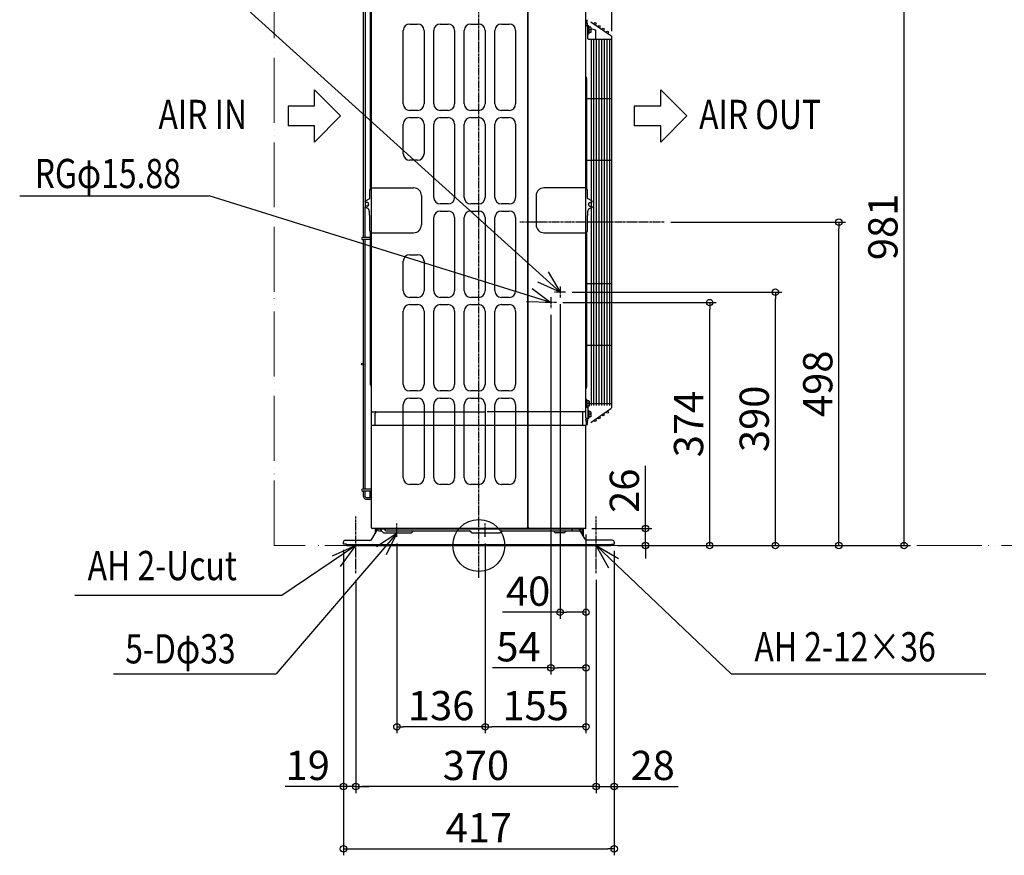
# Model space of a CAD drawing. Extents: x -877 to 1951, y -477 to 1500.
# Drawn here: x -707 to 809, y -477 to 810 of the extents above; entities that cross this region are included whole.
import ezdxf

# ---------------------------------------------------------------- set-up
doc = ezdxf.new("R2010")
doc.units = 0
doc.header["$LTSCALE"] = 10
doc.header["$MEASUREMENT"] = 0
doc.header["$PDMODE"] = 3
doc.header["$PDSIZE"] = -2
doc.linetypes.add('CENTER', pattern=[0.6, 0.375, -0.075, 0.075, -0.075])
doc.linetypes.add('PHANTOM', pattern=[13, 10, -1, 0, -1, 0, -1])
doc.layers.get('0').update_dxf_attribs({"linetype": 'CONTINUOUS'})
doc.layers.get('DEFPOINTS').update_dxf_attribs({"linetype": 'CONTINUOUS'})
for name, color, linetype in [('ARRANGE', 1, 'CONTINUOUS'), ('BASIS', 6, 'CENTER'), ('DETAIL', 5, 'CONTINUOUS'), ('NOTE', 4, 'CONTINUOUS'), ('OUTLINE', 3, 'CONTINUOUS'), ('SIZE', 30, 'CONTINUOUS')]:
    doc.layers.add(name, color=color, linetype=linetype)
doc.layers.add('SERVICE_SPACE', color=2, linetype='PHANTOM', lineweight=18)
doc.styles.get("Standard").update_dxf_attribs({"font": 'SIMPLEX.shx', "width": 0.8, "bigfont": 'BIGFONT.shx'})
doc.dimstyles.get("Standard").update_dxf_attribs({"dimtxt": 45, "dimasz": 10, "dimexe": 10, "dimexo": 10, "dimgap": 10, "dimtad": 1, "dimdsep": 46, "dimtxsty": 'STANDARD', "dimblk": 'ORIGIN', "dimcen": 0.09, "dimclrd": 256, "dimclre": 256, "dimclrt": 256, "dimadec": 0, "dimazin": 0, "dimtfac": 1, "dimtmove": 0, "dimatfit": 3, "dimldrblk": 'OPEN30', "dimfxl": 1, "dimtolj": 1, "dimtzin": 0, "dimlwd": -1, "dimlwe": -1, "dimarcsym": 0})

# ---------------------------------------------------------------- blocks, each defined once
blk = doc.blocks.new('_ORIGIN')
at = {"color": 0, "linetype": 'ByBlock'}
blk.add_line((0, 0), (-1, 0), dxfattribs=at)
blk.add_circle((0, 0), 0.5, dxfattribs=at)
blk = doc.blocks.new('*D2')
at = {"layer": 'DEFPOINTS', "color": 0, "transparency": 16777216}
for p in [(165, 27), (10, 13.2), (10, -279.1)]:
    blk.add_point(p, dxfattribs=at)
at = {"layer": 'SIZE', "transparency": 16777216}
for p, q in [((165, 17), (165, -289.1)), ((10, 3.2), (10, -289.1)), ((155, -279.1), (20, -279.1))]:
    blk.add_line(p, q, dxfattribs=at)
at = {"layer": 'SIZE', "transparency": 16777216, "xscale": 10, "yscale": 10, "zscale": 10, "rotation": 180}
blk.add_blockref('_ORIGIN', (10, -279.1), dxfattribs=at)
at = {"layer": 'SIZE', "transparency": 16777216, "xscale": 10, "yscale": 10, "zscale": 10}
blk.add_blockref('_ORIGIN', (165, -279.1), dxfattribs=at)
at = {"layer": 'SIZE', "transparency": 16777216, "insert": (87.5, -246.6), "char_height": 45, "attachment_point": 5}
blk.add_mtext('\\A1;155', dxfattribs=at)
blk = doc.blocks.new('_Open30')
at = {"color": 0, "linetype": 'ByBlock', "lineweight": -2}
for p, q in [((-1, 0.27), (0, 0)), ((0, 0), (-1, -0.27)), ((0, 0), (-1, 0))]:
    blk.add_line(p, q, dxfattribs=at)
blk = doc.blocks.new('*D3')
at = {"layer": 'DEFPOINTS', "color": 0, "transparency": 16777216}
for p in [(125, 381.4), (165, 27), (125, -102.9)]:
    blk.add_point(p, dxfattribs=at)
at = {"layer": 'SIZE', "transparency": 16777216}
for p, q in [((125, 371.4), (125, -112.9)), ((165, 17), (165, -112.9)), ((125, -102.9), (36.7, -102.9)), ((155, -102.9), (135, -102.9))]:
    blk.add_line(p, q, dxfattribs=at)
at = {"layer": 'SIZE', "transparency": 16777216, "xscale": 10, "yscale": 10, "zscale": 10, "rotation": 180}
blk.add_blockref('_ORIGIN', (125, -102.9), dxfattribs=at)
at = {"layer": 'SIZE', "transparency": 16777216, "xscale": 10, "yscale": 10, "zscale": 10}
blk.add_blockref('_ORIGIN', (165, -102.9), dxfattribs=at)
at = {"layer": 'SIZE', "transparency": 16777216, "insert": (75.9, -70.4), "char_height": 45, "attachment_point": 5}
blk.add_mtext('\\A1;40', dxfattribs=at)
blk = doc.blocks.new('*D4')
at = {"layer": 'DEFPOINTS', "color": 0, "transparency": 16777216}
for p in [(111, 365.4), (165, 27), (111, -188.5)]:
    blk.add_point(p, dxfattribs=at)
at = {"layer": 'SIZE', "transparency": 16777216}
for p, q in [((111, 355.4), (111, -198.5)), ((165, 17), (165, -198.5)), ((111, -188.5), (21, -188.5)), ((155, -188.5), (121, -188.5))]:
    blk.add_line(p, q, dxfattribs=at)
at = {"layer": 'SIZE', "transparency": 16777216, "xscale": 10, "yscale": 10, "zscale": 10, "rotation": 180}
blk.add_blockref('_ORIGIN', (111, -188.5), dxfattribs=at)
at = {"layer": 'SIZE', "transparency": 16777216, "xscale": 10, "yscale": 10, "zscale": 10}
blk.add_blockref('_ORIGIN', (165, -188.5), dxfattribs=at)
at = {"layer": 'SIZE', "transparency": 16777216, "insert": (61, -156), "char_height": 45, "attachment_point": 5}
blk.add_mtext('\\A1;54', dxfattribs=at)
blk = doc.blocks.new('*D5')
at = {"layer": 'DEFPOINTS', "color": 0, "transparency": 16777216}
for p in [(-126, 13.2), (10, 13.2), (-126, -279.1)]:
    blk.add_point(p, dxfattribs=at)
at = {"layer": 'SIZE', "transparency": 16777216}
for p, q in [((-126, 3.2), (-126, -289.1)), ((10, 3.2), (10, -289.1)), ((0, -279.1), (-116, -279.1))]:
    blk.add_line(p, q, dxfattribs=at)
at = {"layer": 'SIZE', "transparency": 16777216, "xscale": 10, "yscale": 10, "zscale": 10, "rotation": 180}
blk.add_blockref('_ORIGIN', (-126, -279.1), dxfattribs=at)
at = {"layer": 'SIZE', "transparency": 16777216, "xscale": 10, "yscale": 10, "zscale": 10}
blk.add_blockref('_ORIGIN', (10, -279.1), dxfattribs=at)
at = {"layer": 'SIZE', "transparency": 16777216, "insert": (-58, -246.6), "char_height": 45, "attachment_point": 5}
blk.add_mtext('\\A1;136', dxfattribs=at)
blk = doc.blocks.new('*D6')
at = {"layer": 'DEFPOINTS', "color": 0, "transparency": 16777216}
for p in [(-189.5, -42.7), (180.5, -42.7), (-189.5, -371.2)]:
    blk.add_point(p, dxfattribs=at)
at = {"layer": 'SIZE', "transparency": 16777216}
for p, q in [((-189.5, -52.7), (-189.5, -381.2)), ((180.5, -52.7), (180.5, -381.2)), ((170.5, -371.2), (-179.5, -371.2))]:
    blk.add_line(p, q, dxfattribs=at)
at = {"layer": 'SIZE', "transparency": 16777216, "xscale": 10, "yscale": 10, "zscale": 10, "rotation": 180}
blk.add_blockref('_ORIGIN', (-189.5, -371.2), dxfattribs=at)
at = {"layer": 'SIZE', "transparency": 16777216, "xscale": 10, "yscale": 10, "zscale": 10}
blk.add_blockref('_ORIGIN', (180.5, -371.2), dxfattribs=at)
at = {"layer": 'SIZE', "transparency": 16777216, "insert": (-4.5, -338.7), "char_height": 45, "attachment_point": 5}
blk.add_mtext('\\A1;370', dxfattribs=at)
blk = doc.blocks.new('*D7')
at = {"layer": 'DEFPOINTS', "color": 0, "transparency": 16777216}
for p in [(-208.5, 2), (-189.5, -42.7), (-208.5, -371.2)]:
    blk.add_point(p, dxfattribs=at)
at = {"layer": 'SIZE', "transparency": 16777216}
for p, q in [((-208.5, -8), (-208.5, -381.2)), ((-189.5, -52.7), (-189.5, -381.2)), ((-218.5, -371.2), (-298.2, -371.2)), ((-189.5, -371.2), (-208.5, -371.2)), ((-179.5, -371.2), (-169.5, -371.2))]:
    blk.add_line(p, q, dxfattribs=at)
at = {"layer": 'SIZE', "transparency": 16777216, "xscale": 10, "yscale": 10, "zscale": 10}
blk.add_blockref('_ORIGIN', (-208.5, -371.2), dxfattribs=at)
at = {"layer": 'SIZE', "transparency": 16777216, "xscale": 10, "yscale": 10, "zscale": 10, "rotation": 180}
blk.add_blockref('_ORIGIN', (-189.5, -371.2), dxfattribs=at)
at = {"layer": 'SIZE', "transparency": 16777216, "insert": (-263.4, -338.7), "char_height": 45, "attachment_point": 5}
blk.add_mtext('\\A1;19', dxfattribs=at)
blk = doc.blocks.new('*D8')
at = {"layer": 'DEFPOINTS', "color": 0, "transparency": 16777216}
for p in [(208.5, 2), (180.5, -42.7), (208.5, -371.2)]:
    blk.add_point(p, dxfattribs=at)
at = {"layer": 'SIZE', "transparency": 16777216}
for p, q in [((208.5, -8), (208.5, -381.2)), ((180.5, -52.7), (180.5, -381.2)), ((170.5, -371.2), (160.5, -371.2)), ((180.5, -371.2), (208.5, -371.2)), ((218.5, -371.2), (306.8, -371.2))]:
    blk.add_line(p, q, dxfattribs=at)
at = {"layer": 'SIZE', "transparency": 16777216, "xscale": 10, "yscale": 10, "zscale": 10}
blk.add_blockref('_ORIGIN', (180.5, -371.2), dxfattribs=at)
at = {"layer": 'SIZE', "transparency": 16777216, "xscale": 10, "yscale": 10, "zscale": 10, "rotation": 180}
blk.add_blockref('_ORIGIN', (208.5, -371.2), dxfattribs=at)
at = {"layer": 'SIZE', "transparency": 16777216, "insert": (267.6, -338.7), "char_height": 45, "attachment_point": 5}
blk.add_mtext('\\A1;28', dxfattribs=at)
blk = doc.blocks.new('*D9')
at = {"layer": 'DEFPOINTS', "color": 0, "transparency": 16777216}
for p in [(164, 26), (256.6, 26), (203.5, 0)]:
    blk.add_point(p, dxfattribs=at)
at = {"layer": 'SIZE', "transparency": 16777216}
for p, q in [((256.6, 36), (256.6, 122.6)), ((174, 26), (266.6, 26)), ((256.6, 0), (256.6, 26)), ((213.5, 0), (266.6, 0)), ((256.6, -10), (256.6, -20))]:
    blk.add_line(p, q, dxfattribs=at)
at = {"layer": 'SIZE', "transparency": 16777216, "xscale": 10, "yscale": 10, "zscale": 10}
for p, rotation in [((256.6, 26), 270), ((256.6, 0), 90)]:
    blk.add_blockref('_ORIGIN', p, dxfattribs=dict(at, rotation=rotation))
at = {"layer": 'SIZE', "transparency": 16777216, "insert": (224.1, 84.3), "char_height": 45, "attachment_point": 5, "rotation": 90}
blk.add_mtext('\\A1;26', dxfattribs=at)
blk = doc.blocks.new('*D10')
at = {"layer": 'DEFPOINTS', "color": 0, "transparency": 16777216}
for p in [(119.6, 374), (355.4, 374), (203.5, 0)]:
    blk.add_point(p, dxfattribs=at)
at = {"layer": 'SIZE', "transparency": 16777216}
for p, q in [((129.6, 374), (365.4, 374)), ((355.4, 10), (355.4, 364)), ((213.5, 0), (365.4, 0))]:
    blk.add_line(p, q, dxfattribs=at)
at = {"layer": 'SIZE', "transparency": 16777216, "xscale": 10, "yscale": 10, "zscale": 10}
for p, rotation in [((355.4, 374), 90), ((355.4, 0), 270)]:
    blk.add_blockref('_ORIGIN', p, dxfattribs=dict(at, rotation=rotation))
at = {"layer": 'SIZE', "transparency": 16777216, "insert": (322.9, 187), "char_height": 45, "attachment_point": 5, "rotation": 90}
blk.add_mtext('\\A1;374', dxfattribs=at)
blk = doc.blocks.new('*D11')
at = {"layer": 'DEFPOINTS', "color": 0, "transparency": 16777216}
for p in [(133.6, 390), (456.5, 390), (203.5, 0)]:
    blk.add_point(p, dxfattribs=at)
at = {"layer": 'SIZE', "transparency": 16777216}
for p, q in [((143.6, 390), (466.5, 390)), ((456.5, 10), (456.5, 380)), ((213.5, 0), (466.5, 0))]:
    blk.add_line(p, q, dxfattribs=at)
at = {"layer": 'SIZE', "transparency": 16777216, "xscale": 10, "yscale": 10, "zscale": 10}
for p, rotation in [((456.5, 390), 90), ((456.5, 0), 270)]:
    blk.add_blockref('_ORIGIN', p, dxfattribs=dict(at, rotation=rotation))
at = {"layer": 'SIZE', "transparency": 16777216, "insert": (424, 195), "char_height": 45, "attachment_point": 5, "rotation": 90}
blk.add_mtext('\\A1;390', dxfattribs=at)
blk = doc.blocks.new('*D12')
at = {"layer": 'DEFPOINTS', "color": 0, "transparency": 16777216}
for p in [(285.4, 498), (554.3, 498), (203.5, 0)]:
    blk.add_point(p, dxfattribs=at)
at = {"layer": 'SIZE', "transparency": 16777216}
for p, q in [((295.4, 498), (564.3, 498)), ((554.3, 10), (554.3, 488)), ((213.5, 0), (564.3, 0))]:
    blk.add_line(p, q, dxfattribs=at)
at = {"layer": 'SIZE', "transparency": 16777216, "xscale": 10, "yscale": 10, "zscale": 10}
for p, rotation in [((554.3, 498), 90), ((554.3, 0), 270)]:
    blk.add_blockref('_ORIGIN', p, dxfattribs=dict(at, rotation=rotation))
at = {"layer": 'SIZE', "transparency": 16777216, "insert": (521.8, 249), "char_height": 45, "attachment_point": 5, "rotation": 90}
blk.add_mtext('\\A1;498', dxfattribs=at)
blk = doc.blocks.new('*D13')
at = {"layer": 'DEFPOINTS', "color": 0, "transparency": 16777216}
for p in [(159.7, 981), (654.6, 981), (203.5, 0)]:
    blk.add_point(p, dxfattribs=at)
at = {"layer": 'SIZE', "transparency": 16777216}
for p, q in [((169.7, 981), (664.6, 981)), ((654.6, 10), (654.6, 971)), ((213.5, 0), (664.6, 0))]:
    blk.add_line(p, q, dxfattribs=at)
at = {"layer": 'SIZE', "transparency": 16777216, "xscale": 10, "yscale": 10, "zscale": 10}
for p, rotation in [((654.6, 981), 90), ((654.6, 0), 270)]:
    blk.add_blockref('_ORIGIN', p, dxfattribs=dict(at, rotation=rotation))
at = {"layer": 'SIZE', "transparency": 16777216, "insert": (622.1, 490.5), "char_height": 45, "attachment_point": 5, "rotation": 90}
blk.add_mtext('\\A1;981', dxfattribs=at)
blk = doc.blocks.new('*D15')
at = {"layer": 'DEFPOINTS', "color": 0, "transparency": 16777216}
for p in [(205, 1096.9), (165, 958.6), (205, 781.9)]:
    blk.add_point(p, dxfattribs=at)
at = {"layer": 'SIZE', "transparency": 16777216}
for p, q in [((165, 968.6), (165, 1106.9)), ((205, 791.9), (205, 1106.9)), ((175, 1096.9), (195, 1096.9)), ((205, 1096.9), (293.3, 1096.9))]:
    blk.add_line(p, q, dxfattribs=at)
at = {"layer": 'SIZE', "transparency": 16777216, "xscale": 10, "yscale": 10, "zscale": 10, "rotation": 180}
blk.add_blockref('_ORIGIN', (165, 1096.9), dxfattribs=at)
at = {"layer": 'SIZE', "transparency": 16777216, "xscale": 10, "yscale": 10, "zscale": 10}
blk.add_blockref('_ORIGIN', (205, 1096.9), dxfattribs=at)
at = {"layer": 'SIZE', "transparency": 16777216, "insert": (254.1, 1129.4), "char_height": 45, "attachment_point": 5}
blk.add_mtext('\\A1;40', dxfattribs=at)
blk = doc.blocks.new('*D16')
at = {"layer": 'DEFPOINTS', "color": 0, "transparency": 16777216}
for p in [(-208.5, 3.5), (208.5, 2), (208.5, -467.1)]:
    blk.add_point(p, dxfattribs=at)
at = {"layer": 'SIZE', "transparency": 16777216}
for p, q in [((-208.5, -6.5), (-208.5, -477.1)), ((208.5, -8), (208.5, -477.1)), ((-198.5, -467.1), (198.5, -467.1))]:
    blk.add_line(p, q, dxfattribs=at)
at = {"layer": 'SIZE', "transparency": 16777216, "xscale": 10, "yscale": 10, "zscale": 10, "rotation": 180}
blk.add_blockref('_ORIGIN', (-208.5, -467.1), dxfattribs=at)
at = {"layer": 'SIZE', "transparency": 16777216, "xscale": 10, "yscale": 10, "zscale": 10}
blk.add_blockref('_ORIGIN', (208.5, -467.1), dxfattribs=at)
at = {"layer": 'SIZE', "transparency": 16777216, "insert": (0, -434.6), "char_height": 45, "attachment_point": 5}
blk.add_mtext('\\A1;417', dxfattribs=at)

msp = doc.modelspace()

# ---------------------------------------------------------------- linework, layer by layer
at = {"layer": 'ARRANGE'}
msp.add_circle((0, 0), 40, dxfattribs=at)
msp.add_point((0, 0), dxfattribs=at)
at = {"layer": 'BASIS'}
for p, q in [((0, -50), (0, 1050)), ((285.412, 498), (62.892, 498)), ((125, 398.604), (125, 381.396)), ((111, 382.607), (111, 365.4)), ((133.607, 390), (116.393, 390)), ((119.607, 374), (102.393, 374)), ((-189.5, -42.675), (-189.5, 44.856)), ((-126, 13.161), (-126, 33.77)), ((10, 13.161), (10, 33.77)), ((180.5, -42.675), (180.5, 44.856))]:
    msp.add_line(p, q, dxfattribs=at)
at = {"layer": 'DETAIL'}
for p, q in [((-165, 550.3), (-165, 958.6)), ((75.7, 27.6), (75.7, 959.6)), ((76, 27.6), (76, 959.6)), ((165, 550.3), (165, 958.6)), ((-166.5, 549.108), (-166.5, 943.374)), ((-177.5, 474.4), (-177.5, 894.7)), ((-175, 894.7), (-175, 529.241)), ((165, 801), (165.455, 809.688)), ((165.64, 804.162), (166.633, 804.162)), ((167.312, 800.261), (166.818, 809.688)), ((172.473, 806.511), (203.337, 785.11)), ((-116.3, 680), (-116.3, 793)), ((-106.3, 803), (-94.3, 803)), ((-84.3, 793), (-84.3, 680)), ((-69.3, 680), (-69.3, 793)), ((-59.3, 803), (-47.3, 803)), ((-37.3, 793), (-37.3, 680)), ((-22.3, 680), (-22.3, 793)), ((-12.3, 803), (-0.3, 803)), ((9.7, 793), (9.7, 680)), ((24.7, 737.9), (24.7, 793)), ((34.7, 803), (46.7, 803)), ((56.7, 793), (56.7, 680)), ((76, 788.5), (75.7, 788.5)), ((165, 801.907), (164.993, 801.393)), ((164.993, 801.393), (165, 801)), ((167.898, 799.706), (167.898, 800)), ((169.1, 800), (167.898, 800)), ((167.901, 799.536), (167.898, 799.706)), ((167.898, 799.706), (168, 798.854)), ((167.898, 799.706), (168, 799.706)), ((167.898, 798.854), (168, 798.854)), ((167.898, 797.527), (168, 797.527)), ((167.898, 795.854), (168, 794)), ((167.898, 795.854), (168, 795.854)), ((167.898, 794), (168, 794)), ((167.898, 792.146), (168, 792.146)), ((167.906, 799.523), (167.901, 799.536)), ((167.944, 791.345), (168, 790.473)), ((167.966, 792.836), (167.963, 792.708)), ((168, 781), (168, 790.473)), ((169.2, 799.9), (169.2, 788.1)), ((172.054, 794), (169.2, 794)), ((172.411, 798), (169.3, 798)), ((172.411, 790), (169.3, 790)), ((172.7, 797.5), (172.411, 798)), ((172.7, 790.5), (172.411, 790)), ((172.7, 797.5), (172.7, 790.5)), ((180, 793.66), (172.7, 795.346)), ((180, 780.25), (180, 793.66)), ((169.1, 788), (168, 788)), ((168.621, 779.5), (205.073, 779.506)), ((172.757, 780.25), (172.757, 215.75)), ((176.787, 780.25), (176.787, 215.75)), ((180.818, 780.25), (180.818, 215.75)), ((184.848, 780.25), (184.848, 215.75)), ((188.879, 780.25), (188.879, 215.75)), ((192.909, 780.25), (192.909, 215.75)), ((196.94, 780.25), (196.94, 215.75)), ((200.97, 780.25), (200.97, 215.75)), ((205, 214.086), (205, 781.915)), ((24.7, 705.7), (24.7, 737.9)), ((165.83, 719.423), (165.67, 719.701)), ((166.5, 548.708), (166.5, 716.923)), ((24.7, 680), (24.7, 705.7)), ((205.073, 688), (166.5, 688)), ((-94.3, 670), (-106.3, 670)), ((-47.3, 670), (-59.3, 670)), ((-0.3, 670), (-12.3, 670)), ((46.7, 670), (34.7, 670)), ((-106.3, 659), (-94.3, 659)), ((-59.3, 659), (-47.3, 659)), ((-12.3, 659), (-0.3, 659)), ((34.7, 659), (46.7, 659)), ((-116.3, 603.3), (-116.3, 649)), ((-84.3, 649), (-84.3, 603.3)), ((-69.3, 536), (-69.3, 649)), ((-37.3, 649), (-37.3, 536)), ((-22.3, 536), (-22.3, 649)), ((9.7, 649), (9.7, 536)), ((24.7, 536), (24.7, 649)), ((56.7, 649), (56.7, 536)), ((-94.3, 593.3), (-106.3, 593.3)), ((205.073, 593), (167.242, 593)), ((-168, 534.3), (-168, 546.957)), ((-167.766, 547.599), (-165.5, 550.3)), ((-165.8, 550.7), (-100.3, 550.7)), ((165.8, 550.7), (100.3, 550.7)), ((167.266, 547.599), (165, 550.3)), ((167.5, 534.3), (167.5, 546.957)), ((-174.5, 530.547), (-168, 534.3)), ((-88.3, 538.7), (-88.3, 493.7)), ((88.3, 538.7), (88.3, 493.7)), ((174, 530.547), (167.5, 534.3)), ((-175, 529.248), (-175, 529.681)), ((-175, 529.241), (-174.726, 522.039)), ((-175, 521.352), (-175, 520.919)), ((-175, 474.4), (-175, 521.041)), ((-172.285, 519.781), (-174.5, 520.053)), ((-171.128, 528.09), (-174.055, 528.25)), ((-171.128, 522.511), (-174.055, 522.35)), ((-169.599, 525.638), (-169.599, 524.962)), ((-47.3, 526), (-59.3, 526)), ((-0.3, 526), (-12.3, 526)), ((46.7, 526), (34.7, 526)), ((169.099, 525.638), (169.099, 524.962)), ((170.628, 528.09), (173.555, 528.25)), ((170.628, 522.511), (173.555, 522.35)), ((171.785, 519.781), (174, 520.053)), ((174.5, 529.248), (174.5, 529.681)), ((174.5, 521.352), (174.5, 520.919)), ((-168.534, 511.522), (-168.534, 514.003)), ((-168.163, 509.445), (-168.345, 510.127)), ((-168, 484.643), (-168, 508.179)), ((-69.3, 392), (-69.3, 505)), ((-59.3, 515), (-47.3, 515)), ((-37.3, 505), (-37.3, 392)), ((-22.3, 392), (-22.3, 505)), ((-12.3, 515), (-0.3, 515)), ((9.7, 505), (9.7, 392)), ((24.7, 392), (24.7, 505)), ((34.7, 515), (46.7, 515)), ((56.7, 505), (56.7, 392)), ((167.5, 484.643), (167.5, 508.179)), ((167.663, 509.445), (167.845, 510.127)), ((168.034, 511.522), (168.034, 514.003)), ((205.073, 498), (168, 498)), ((-166.5, 474.4), (-179, 474.4)), ((-166.5, 471.4), (-179, 471.4)), ((-177.5, 86.8), (-177.5, 471.4)), ((-175, 86.8), (-175, 471.4)), ((-167.766, 484.001), (-165.5, 481.3)), ((-166.5, 247.163), (-166.5, 482.492)), ((-165.8, 481.7), (-100.3, 481.7)), ((-165, 27.4), (-165, 481.3)), ((100.3, 481.7), (165.8, 481.7)), ((167.266, 484.001), (165, 481.3)), ((165, 207), (165, 481.3)), ((166.5, 246.54), (166.5, 482.092)), ((-106.3, 447.7), (-94.3, 447.7)), ((-116.3, 392), (-116.3, 437.7)), ((-84.3, 437.7), (-84.3, 392)), ((205.073, 403), (167.242, 403)), ((-94.3, 382), (-106.3, 382)), ((-47.3, 382), (-59.3, 382)), ((-0.3, 382), (-12.3, 382)), ((46.7, 382), (34.7, 382)), ((-106.3, 371), (-94.3, 371)), ((-59.3, 371), (-47.3, 371)), ((-12.3, 371), (-0.3, 371)), ((34.7, 371), (46.7, 371)), ((-116.3, 248), (-116.3, 361)), ((-84.3, 361), (-84.3, 248)), ((-69.3, 248), (-69.3, 361)), ((-37.3, 361), (-37.3, 248)), ((-22.3, 248), (-22.3, 361)), ((9.7, 361), (9.7, 248)), ((24.7, 248), (24.7, 361)), ((56.7, 361), (56.7, 248)), ((205.073, 308), (167.242, 308)), ((165.83, 244.04), (165.67, 243.762)), ((-94.3, 238), (-106.3, 238)), ((-47.3, 238), (-59.3, 238)), ((-0.3, 238), (-12.3, 238)), ((46.7, 238), (34.7, 238)), ((-116.3, 104), (-116.3, 217)), ((-106.3, 227), (-94.3, 227)), ((-84.3, 217), (-84.3, 104)), ((-69.3, 104), (-69.3, 217)), ((-59.3, 227), (-47.3, 227)), ((-37.3, 217), (-37.3, 104)), ((-22.3, 104), (-22.3, 217)), ((-12.3, 227), (-0.3, 227)), ((9.7, 217), (9.7, 104)), ((24.7, 104), (24.7, 217)), ((34.7, 227), (46.7, 227)), ((56.7, 217), (56.7, 104)), ((166.2, 224.6), (164.998, 224.6)), ((166.2, 212.6), (164.998, 212.6)), ((166.3, 224.5), (166.3, 212.7)), ((169.154, 218.6), (166.3, 218.6)), ((169.511, 222.6), (166.4, 222.6)), ((169.511, 214.6), (166.4, 214.6)), ((168, 214.6), (167.898, 196)), ((169.8, 222.1), (169.511, 222.6)), ((169.8, 215.1), (169.511, 214.6)), ((169.8, 222.1), (169.8, 215.1)), ((205.073, 218), (169.8, 218)), ((165, 197), (165, 206.6)), ((169.1, 208), (168, 208)), ((169.2, 207.9), (169.2, 196.1)), ((172.054, 202), (169.2, 202)), ((172.411, 206), (169.3, 206)), ((172.411, 198), (169.3, 198)), ((172.7, 205.5), (172.411, 206)), ((172.7, 198.5), (172.411, 198)), ((172.473, 189.49), (203.337, 210.891)), ((172.7, 205.5), (172.7, 198.5)), ((164.993, 194.607), (165, 195)), ((165, 194.093), (164.993, 194.607)), ((165, 195), (165.455, 186.312)), ((165, 27), (165, 184)), ((165.64, 191.838), (166.633, 191.838)), ((166.319, 185.838), (165.955, 185.838)), ((167.312, 195.739), (166.818, 186.312)), ((169.1, 196), (167.898, 196)), ((75.7, 155.9), (76, 155.9)), ((75.7, 131.9), (76, 131.9)), ((-94.3, 94), (-106.3, 94)), ((-47.3, 94), (-59.3, 94)), ((-0.3, 94), (-12.3, 94)), ((46.7, 94), (34.7, 94)), ((-165, 86.8), (-179, 86.8)), ((-165, 83.8), (-179, 83.8)), ((-177.5, 75.3), (-177.5, 83.8)), ((-175, 75.3), (-175, 83.8)), ((-168, 83.8), (-168, 75.3)), ((-165.3, 76.2), (-165.3, 83.8)), ((-173.75, 74.05), (-165, 74.05)), ((-173.75, 71.55), (-165, 71.55)), ((-165.3, 74.4), (-165.3, 74.05)), ((75.7, 59.4), (76, 59.4)), ((75.7, 54.4), (76, 54.4)), ((-164.534, 9.9), (-156.451, 23.9)), ((-164.534, 9.5), (-156.451, 23.5)), ((-164, 26.4), (74.5, 26.4)), ((-159.8, 26.4), (-159.8, 18.099)), ((-158.2, 26.4), (-158.2, 20.871)), ((-156.961, 25.4), (-157.538, 26.4)), ((-156.961, 25.4), (-55.499, 25.4)), ((-154.229, 22.4), (-155.961, 25.4)), ((-154.229, 22.4), (-149.497, 22.4)), ((-146.497, 19.4), (-152.497, 25.4)), ((-146.497, 19.4), (-103.503, 19.4)), ((-143.229, 22.4), (-144.961, 25.4)), ((-143.229, 22.4), (-12.606, 22.4)), ((-103.503, 19.4), (-100.503, 22.4)), ((-62.31, 25.4), (-61.733, 26.4)), ((-13.866, 22.37), (-14.182, 22.4)), ((-10.697, 19.4), (-13.584, 22.287)), ((-10.697, 19.4), (32.297, 19.4)), ((32.297, 19.4), (35.179, 22.282)), ((34.206, 22.4), (155.229, 22.4)), ((74.5, 27.6), (75.7, 27.6)), ((74.5, 27.6), (74.5, 26.4)), ((75.7, 28.4), (76, 28.4)), ((76, 27.6), (77.2, 27.6)), ((77.2, 26.4), (77.2, 27.6)), ((77.2, 26.4), (164.3, 26.4)), ((113.345, 25.4), (156.961, 25.4)), ((116.149, 21.1), (115.398, 22.4)), ((130.426, 19.6), (118.747, 19.6)), ((124.039, 25.4), (123.462, 26.4)), ((133.775, 22.4), (133.025, 21.1)), ((143.229, 22.4), (144.441, 24.5)), ((155.229, 22.4), (157.538, 26.4)), ((163.734, 9.5), (155.651, 23.5)), ((159.2, 17.753), (159.2, 26.4)), ((160.8, 26.4), (160.8, 14.982)), ((-208.5, 2), (-208.5, 5)), ((-203.5, 2), (-208.5, 2)), ((-205.5, 8), (-167.132, 8)), ((-203.5, 0), (-203.5, 2)), ((-203.5, 1.6), (203.5, 1.6)), ((-203.5, 0), (203.5, 0)), ((205.5, 8), (166.332, 8)), ((203.5, 2), (208.5, 2)), ((203.5, 0), (203.5, 2)), ((208.5, 5), (208.5, 2))]:
    msp.add_line(p, q, dxfattribs=at)
for centre in [(179.067, 803.725), (185.293, 799.366), (191.519, 795.006), (198.044, 790.647), (-179, 279.1), (185.293, 196.635), (191.519, 200.994), (198.044, 205.354), (179.067, 192.276)]:
    msp.add_circle(centre, 1.5, dxfattribs=at)
for centre, radius, start, end in [((165.64, 803.662), 0.5, 90, 177), ((166.633, 803.662), 0.5, 3, 90), ((-106.3, 793), 10, 90, 180), ((-94.3, 793), 10, 0, 90), ((-59.3, 793), 10, 90, 180), ((-47.3, 793), 10, 0, 90), ((-12.3, 793), 10, 90, 180), ((-0.3, 793), 10, 0, 90), ((34.7, 793), 10, 90, 180), ((46.7, 793), 10, 0, 90), ((166.5, 799), 1.5, 20.955084, 180), ((-80.088, 781.527), 248.501, 3.305158, 3.691525), ((315.302, 800.264), 147.627, 183.152368, 183.463877), ((169.1, 799.9), 0.1, 0, 90), ((169.3, 798.1), 0.1, 180, 270), ((169.3, 789.9), 0.1, 90, 180), ((169.1, 788.1), 0.1, 270, 0), ((201.1, 781.915), 3.9, 0, 55), ((170, 722.201), 5, 180, 210), ((161.5, 716.923), 5, 0, 30), ((-106.3, 680), 10, 180, 270), ((-94.3, 680), 10, 270, 0), ((-59.3, 680), 10, 180, 270), ((-47.3, 680), 10, 270, 0), ((-12.3, 680), 10, 180, 270), ((-0.3, 680), 10, 270, 0), ((34.7, 680), 10, 180, 270), ((46.7, 680), 10, 270, 0), ((-106.3, 649), 10, 90, 180), ((-94.3, 649), 10, 0, 90), ((-59.3, 649), 10, 90, 180), ((-47.3, 649), 10, 0, 90), ((-12.3, 649), 10, 90, 180), ((-0.3, 649), 10, 0, 90), ((34.7, 649), 10, 90, 180), ((46.7, 649), 10, 0, 90), ((-106.3, 603.3), 10, 180, 270), ((-94.3, 603.3), 10, 270, 0), ((-167, 546.957), 1, 140, 180), ((-100.3, 538.7), 12, 0, 90), ((100.3, 538.7), 12, 90, 180), ((166.5, 546.957), 1, 0, 40), ((-174, 529.681), 1, 119.999933, 180.000131), ((-59.3, 536), 10, 180, 270), ((-47.3, 536), 10, 270, 0), ((-12.3, 536), 10, 180, 270), ((-0.3, 536), 10, 270, 0), ((34.7, 536), 10, 180, 270), ((46.7, 536), 10, 270, 0), ((173.5, 529.681), 1, 359.999869, 60.000067), ((-174, 529.248), 1, 180.000131, 266.862016), ((-174, 521.352), 1, 93.137984, 179.999869), ((-174, 520.919), 1, 179.999869, 240.000067), ((173.5, 529.248), 1, 273.137984, 359.999869), ((173.5, 521.352), 1, 0.000131, 86.862016), ((173.5, 520.919), 1, 299.999933, 0.000131), ((-173, 508.179), 5, 0, 14.672219), ((-59.3, 505), 10, 90, 180), ((-47.3, 505), 10, 0, 90), ((-12.3, 505), 10, 90, 180), ((-0.3, 505), 10, 0, 90), ((34.7, 505), 10, 90, 180), ((46.7, 505), 10, 0, 90), ((172.5, 508.179), 5, 165.327781, 180), ((-100.3, 493.7), 12, 270, 0), ((100.3, 493.7), 12, 180, 270), ((-179, 472.9), 1.5, 90, 270), ((-167, 484.643), 1, 180, 220), ((166.5, 484.643), 1, 320, 0), ((-106.3, 437.7), 10, 90, 180), ((-94.3, 437.7), 10, 0, 90), ((-106.3, 392), 10, 180, 270), ((-94.3, 392), 10, 270, 0), ((-59.3, 392), 10, 180, 270), ((-47.3, 392), 10, 270, 0), ((-12.3, 392), 10, 180, 270), ((-0.3, 392), 10, 270, 0), ((34.7, 392), 10, 180, 270), ((46.7, 392), 10, 270, 0), ((-106.3, 361), 10, 90, 180), ((-94.3, 361), 10, 0, 90), ((-59.3, 361), 10, 90, 180), ((-47.3, 361), 10, 0, 90), ((-12.3, 361), 10, 90, 180), ((-0.3, 361), 10, 0, 90), ((34.7, 361), 10, 90, 180), ((46.7, 361), 10, 0, 90), ((-163.5, 247.163), 3, 180, 221.409622), ((-168, 243.195), 3, 0, 41.409622), ((-106.3, 248), 10, 180, 270), ((-94.3, 248), 10, 270, 0), ((-59.3, 248), 10, 180, 270), ((-47.3, 248), 10, 270, 0), ((-12.3, 248), 10, 180, 270), ((-0.3, 248), 10, 270, 0), ((34.7, 248), 10, 180, 270), ((46.7, 248), 10, 270, 0), ((170, 241.262), 5, 150, 180), ((161.5, 246.54), 5, 330, 0), ((-106.3, 217), 10, 90, 180), ((-94.3, 217), 10, 0, 90), ((-59.3, 217), 10, 90, 180), ((-47.3, 217), 10, 0, 90), ((-12.3, 217), 10, 90, 180), ((-0.3, 217), 10, 0, 90), ((34.7, 217), 10, 90, 180), ((46.7, 217), 10, 0, 90), ((166.2, 224.5), 0.1, 0, 90), ((166.2, 212.7), 0.1, 270, 0), ((166.4, 222.7), 0.1, 180, 270), ((166.4, 214.5), 0.1, 90, 180), ((201.1, 214.086), 3.9, 305, 0), ((164, 207), 1, 270, 0), ((169.1, 207.9), 0.1, 0, 90), ((169.3, 206.1), 0.1, 180, 270), ((169.3, 197.9), 0.1, 90, 180), ((164, 184), 1, 0, 90), ((166.5, 197), 1.5, 180, 339.59494), ((165.64, 192.338), 0.5, 183, 270), ((165.955, 186.338), 0.5, 183, 270), ((166.319, 186.338), 0.5, 270, 357), ((166.633, 192.338), 0.5, 270, 357), ((169.1, 196.1), 0.1, 270, 0), ((-106.3, 104), 10, 180, 270), ((-94.3, 104), 10, 270, 0), ((-59.3, 104), 10, 180, 270), ((-47.3, 104), 10, 270, 0), ((-12.3, 104), 10, 180, 270), ((-0.3, 104), 10, 270, 0), ((34.7, 104), 10, 180, 270), ((46.7, 104), 10, 270, 0), ((-179, 85.3), 1.5, 90, 270), ((-166.5, 75.3), 1.5, 303.55731, 236.44269), ((-173.75, 75.3), 3.75, 180, 270), ((-173.75, 75.3), 1.25, 180, 270), ((-164, 27.4), 1, 180, 270), ((-153.853, 22.4), 3, 126.226676, 150), ((118.747, 22.6), 3, 210, 270), ((130.426, 22.6), 3, 270, 330), ((146, 23.6), 1.8, 90, 150), ((164.3, 27.4), 1, 270, 0), ((-205.5, 5), 3, 90, 180), ((-167.132, 11), 3, 270, 330), ((166.332, 11), 3, 210, 270), ((205.5, 5), 3, 0, 90)]:
    msp.add_arc(centre, radius, start, end, dxfattribs=at)
for points, knots in [([(167.898, 800), (167.91, 799.99), (167.949, 799.956), (167.969, 799.846), (167.988, 799.76), (168, 799.706)], [0, 0, 0, 0, 0.14799619, 0.47575249, 1, 1, 1, 1]), ([(167.898, 798.854), (167.915, 798.65), (167.953, 798.208), (167.983, 797.765), (168, 797.527)], [0, 0, 0, 0, 0.46084557, 1, 1, 1, 1]), ([(167.898, 794), (167.908, 793.805), (167.928, 793.417), (167.954, 793.029), (167.966, 792.836)], [0, 0, 0, 0, 0.5027249, 1, 1, 1, 1]), ([(167.963, 792.708), (167.97, 792.614), (167.984, 792.427), (167.995, 792.239), (168, 792.146)], [0, 0, 0, 0, 0.50299797, 1, 1, 1, 1]), ([(172.054, 798), (172.156, 797.657), (172.351, 797.005), (172.44, 796), (172.351, 794.996), (172.156, 794.343), (172.054, 794)], [0, 0, 0, 0, 0.26271117, 0.49992362, 0.73720816, 1, 1, 1, 1]), ([(172.054, 794), (172.156, 793.657), (172.351, 793.004), (172.44, 792), (172.351, 790.995), (172.156, 790.343), (172.054, 790)], [0, 0, 0, 0, 0.26279184, 0.50007638, 0.73728883, 1, 1, 1, 1]), ([(168.621, 779.5), (168.616, 779.501), (168.604, 779.504), (168.577, 779.516), (168.537, 779.541), (168.481, 779.586), (168.414, 779.655), (168.339, 779.75), (168.263, 779.873), (168.199, 780.001), (168.144, 780.137), (168.096, 780.284), (168.046, 780.483), (168.008, 780.726), (168.003, 780.908), (168, 781)], [0, 0, 0, 0, 0.01033468, 0.02066937, 0.0520874, 0.0941038, 0.14712347, 0.22219959, 0.30769557, 0.40354705, 0.4747757, 0.56656062, 0.67771879, 0.83700385, 1, 1, 1, 1]), ([(-168.534, 514.003), (-168.534, 514.025), (-168.534, 514.068), (-168.538, 514.315), (-168.564, 514.717), (-168.644, 515.239), (-168.738, 515.659), (-168.821, 515.956), (-168.913, 516.232), (-169.031, 516.558), (-169.226, 516.996), (-169.494, 517.49), (-169.801, 517.947), (-170.145, 518.371), (-170.524, 518.764), (-170.921, 519.092), (-171.331, 519.366), (-171.753, 519.598), (-172.097, 519.716), (-172.285, 519.781)], [0, 0, 0, 0, 0.00893157, 0.01785986, 0.10068896, 0.17342599, 0.23308548, 0.27628797, 0.29937802, 0.35195679, 0.41780933, 0.49481324, 0.58131801, 0.64229724, 0.71761708, 0.80407448, 0.85189724, 0.91893444, 1, 1, 1, 1]), ([(-169.599, 525.638), (-169.6, 525.706), (-169.603, 525.883), (-169.634, 526.159), (-169.69, 526.437), (-169.788, 526.775), (-169.933, 527.114), (-170.143, 527.439), (-170.365, 527.694), (-170.62, 527.901), (-170.893, 528.038), (-171.062, 528.075), (-171.128, 528.09)], [0, 0, 0, 0, 0.0649777, 0.17062403, 0.26703001, 0.33780791, 0.50893425, 0.61987978, 0.7095992, 0.83364954, 0.93479348, 1, 1, 1, 1]), ([(-171.128, 522.51), (-171.062, 522.524), (-170.893, 522.561), (-170.62, 522.698), (-170.364, 522.905), (-170.123, 523.184), (-169.918, 523.515), (-169.779, 523.855), (-169.69, 524.163), (-169.634, 524.438), (-169.603, 524.714), (-169.6, 524.891), (-169.599, 524.962)], [0, 0, 0, 0, 0.06522145, 0.16634186, 0.29026183, 0.38010313, 0.52089962, 0.66211215, 0.73294621, 0.82924852, 0.93229419, 1, 1, 1, 1]), ([(168.034, 514.003), (168.034, 514.025), (168.034, 514.068), (168.038, 514.315), (168.064, 514.717), (168.144, 515.239), (168.238, 515.659), (168.321, 515.956), (168.413, 516.232), (168.531, 516.558), (168.726, 516.996), (168.994, 517.49), (169.301, 517.947), (169.645, 518.371), (170.024, 518.764), (170.421, 519.092), (170.831, 519.366), (171.253, 519.598), (171.597, 519.716), (171.785, 519.781)], [0, 0, 0, 0, 0.00893157, 0.01785986, 0.10068896, 0.17342599, 0.23308548, 0.27628797, 0.29937802, 0.35195679, 0.41780933, 0.49481324, 0.58131801, 0.64229724, 0.71761708, 0.80407448, 0.85189724, 0.91893444, 1, 1, 1, 1]), ([(169.099, 525.638), (169.1, 525.706), (169.103, 525.883), (169.134, 526.159), (169.19, 526.437), (169.288, 526.775), (169.433, 527.114), (169.643, 527.439), (169.865, 527.694), (170.12, 527.901), (170.393, 528.038), (170.562, 528.075), (170.628, 528.09)], [0, 0, 0, 0, 0.0649777, 0.17062403, 0.26703001, 0.33780791, 0.50893425, 0.61987978, 0.7095992, 0.83364954, 0.93479348, 1, 1, 1, 1]), ([(170.628, 522.51), (170.562, 522.524), (170.393, 522.561), (170.12, 522.698), (169.864, 522.905), (169.623, 523.184), (169.418, 523.515), (169.279, 523.855), (169.19, 524.163), (169.134, 524.438), (169.103, 524.714), (169.1, 524.891), (169.099, 524.962)], [0, 0, 0, 0, 0.06522145, 0.16634186, 0.29026183, 0.38010313, 0.52089962, 0.66211215, 0.73294621, 0.82924852, 0.93229419, 1, 1, 1, 1]), ([(-168.345, 510.127), (-168.372, 510.242), (-168.426, 510.471), (-168.484, 510.82), (-168.524, 511.17), (-168.531, 511.405), (-168.534, 511.522)], [0, 0, 0, 0, 0.25070402, 0.50138019, 0.75071612, 1, 1, 1, 1]), ([(167.845, 510.127), (167.872, 510.242), (167.926, 510.471), (167.984, 510.82), (168.024, 511.17), (168.031, 511.405), (168.034, 511.522)], [0, 0, 0, 0, 0.25070402, 0.50138019, 0.75071612, 1, 1, 1, 1]), ([(169.154, 222.6), (169.256, 222.257), (169.451, 221.605), (169.54, 220.6), (169.451, 219.596), (169.256, 218.943), (169.154, 218.6)], [0, 0, 0, 0, 0.26271117, 0.49992362, 0.73720816, 1, 1, 1, 1]), ([(169.154, 218.6), (169.256, 218.257), (169.451, 217.604), (169.54, 216.6), (169.451, 215.595), (169.256, 214.943), (169.154, 214.6)], [0, 0, 0, 0, 0.26279184, 0.50007638, 0.73728883, 1, 1, 1, 1]), ([(172.054, 206), (172.156, 205.657), (172.351, 205.005), (172.44, 204), (172.351, 202.996), (172.156, 202.343), (172.054, 202)], [0, 0, 0, 0, 0.26271117, 0.49992362, 0.73720816, 1, 1, 1, 1]), ([(172.054, 202), (172.156, 201.657), (172.351, 201.004), (172.44, 200), (172.351, 198.995), (172.156, 198.343), (172.054, 198)], [0, 0, 0, 0, 0.26279184, 0.50007638, 0.73728883, 1, 1, 1, 1]), ([(-13.42, 22.206), (-13.428, 22.21), (-13.446, 22.221), (-13.495, 22.248), (-13.581, 22.287), (-13.71, 22.335), (-13.811, 22.358), (-13.866, 22.37)], [0, 0, 0, 0, 0.0549454, 0.1359892, 0.35173178, 0.6472344, 1, 1, 1, 1]), ([(35.782, 22.4), (35.77, 22.4), (35.753, 22.4), (35.701, 22.398), (35.633, 22.394), (35.552, 22.385), (35.468, 22.371), (35.367, 22.349), (35.253, 22.312), (35.15, 22.27), (35.079, 22.236), (35.036, 22.212), (35.011, 22.198), (35, 22.191), (34.995, 22.187)], [0, 0, 0, 0, 0.04324137, 0.0618854, 0.18895208, 0.28907197, 0.36032578, 0.4961337, 0.66453149, 0.79761536, 0.8964917, 0.95292453, 0.97646227, 1, 1, 1, 1])]:
    msp.add_open_spline(points, degree=3, knots=knots, dxfattribs=at)
at = {"layer": 'NOTE'}
for p, q in [((125, 390), (-410.077, 874.304)), ((-212.839, 661.397), (-252.957, 701.598)), ((-252.957, 676.548), (-252.957, 701.598)), ((320.294, 661.397), (280.177, 701.598)), ((280.177, 676.548), (280.177, 701.598)), ((-293.725, 676.548), (-293.725, 646.246)), ((-252.957, 676.548), (-293.725, 676.548)), ((239.408, 676.548), (239.408, 646.246)), ((280.177, 676.548), (239.408, 676.548)), ((-252.957, 621.196), (-212.839, 661.397)), ((280.177, 621.196), (320.294, 661.397)), ((-252.957, 646.246), (-293.725, 646.246)), ((-252.957, 621.196), (-252.957, 646.246)), ((280.177, 646.246), (239.408, 646.246)), ((280.177, 621.196), (280.177, 646.246)), ((-706.823, 538.453), (-415.817, 538.453)), ((111, 374.006), (-415.117, 538.453)), ((106.884, 421.199), (125.004, 390.01)), ((82.212, 395.738), (111.003, 374.007)), ((125.004, 390.01), (90.993, 405.594)), ((111.003, 374.007), (73.61, 375.194)), ((-126, 19.2), (-312.115, -197.459)), ((-157.615, -1.727), (-126, 19.2)), ((-126, 19.2), (-142.666, -14.534)), ((-189.5, 0), (-303.308, -76.844)), ((-189.5, 0), (-225.913, -16.555)), ((-212.757, -32.544), (-189.5, 0)), ((180.5, 0), (388.486, -197.459)), ((200.199, -34.813), (180.5, 0)), ((180.5, 0), (214.966, -20.3)), ((-303.308, -76.844), (-621.782, -76.844)), ((-562.648, -197.459), (-312.115, -197.459)), ((388.486, -197.459), (780.706, -197.459))]:
    msp.add_line(p, q, dxfattribs=at)
at = {"layer": 'OUTLINE'}
for p, q in [((-165, 481.3), (-165, 958.6)), ((165, 207), (165, 958.6)), ((172.473, 806.511), (203.337, 785.11)), ((168, 781), (167.901, 799.536)), ((168.621, 779.5), (205.073, 779.506)), ((205, 214.086), (205, 781.915)), ((-165, 207), (-165, 481.3)), ((-164, 206), (9.9, 206)), ((-159.7, 190.5), (-159.686, 204)), ((-158.9, 204), (-159.686, 204)), ((-158.9, 205), (-158.9, 204)), ((164, 206), (12.9, 206)), ((159.7, 206), (159.7, 185.2)), ((172.473, 189.49), (203.337, 210.891)), ((-165, 27), (-165, 184)), ((10.7, 185), (-164, 185)), ((-159.7, 185.2), (-159.7, 190.5)), ((164, 185), (10.7, 185)), ((165, 27), (165, 184)), ((-164.534, 9.5), (-156.451, 23.5)), ((10.7, 26), (-164, 26)), ((-156.961, 25), (-157.538, 26)), ((134.051, 25), (-156.961, 25)), ((164, 26), (10.7, 26)), ((156.961, 25), (134.051, 25)), ((163.734, 9.5), (155.651, 23.5)), ((155.873, 23.116), (157.538, 26)), ((-208.5, 2), (-208.5, 5)), ((-203.5, 2), (-208.5, 2)), ((-205.5, 8), (-167.132, 8)), ((-203.5, 0), (-203.5, 2)), ((-203.5, 0), (203.5, 0)), ((205.5, 8), (166.332, 8)), ((203.5, 2), (208.5, 2)), ((203.5, 0), (203.5, 2)), ((208.5, 5), (208.5, 2))]:
    msp.add_line(p, q, dxfattribs=at)
for centre, radius, start, end in [((166.5, 799), 1.5, 20.955084, 180), ((201.1, 781.915), 3.9, 0, 55), ((201.1, 214.086), 3.9, 305, 0), ((-164, 207), 1, 180, 270), ((-159.9, 205), 1, 0, 90), ((164, 207), 1, 270, 0), ((-164, 184), 1, 90, 180), ((-159.9, 185.2), 0.2, 270, 360), ((159.9, 185.2), 0.2, 180, 270), ((164, 184), 1, 0, 90), ((-164, 27), 1, 180, 270), ((-153.853, 22), 3, 90, 150), ((153.053, 22), 3, 30, 90), ((164, 27), 1, 270, 0), ((-205.5, 5), 3, 90, 180), ((-167.132, 11), 3, 270, 330), ((166.332, 11), 3, 210, 270), ((205.5, 5), 3, 0, 90)]:
    msp.add_arc(centre, radius, start, end, dxfattribs=at)
msp.add_open_spline([(168.621, 779.5), (168.616, 779.501), (168.604, 779.504), (168.577, 779.516), (168.537, 779.541), (168.481, 779.586), (168.414, 779.655), (168.339, 779.75), (168.263, 779.873), (168.199, 780.001), (168.144, 780.137), (168.096, 780.284), (168.046, 780.483), (168.008, 780.726), (168.003, 780.908), (168, 781)], degree=3, knots=[0, 0, 0, 0, 0.01033468, 0.02066937, 0.0520874, 0.0941038, 0.14712347, 0.22219959, 0.30769557, 0.40354705, 0.4747757, 0.56656062, 0.67771879, 0.83700385, 1, 1, 1, 1], dxfattribs=at)
at = {"layer": 'SERVICE_SPACE'}
for p, q in [((-315, 0), (-315, 1281)), ((1165, 0), (-315, 0))]:
    msp.add_line(p, q, dxfattribs=at)

# ---------------------------------------------------------------- texts
at = {"layer": 'NOTE', "width": 0.8}
for s, p in [('AIR IN', (-493.158, 641.29)), ('AIR OUT', (339.215, 641.29)), ('RGφ15.88', (-683.746, 550.342)), ('AH 2-Ucut', (-602.168, -53.426)), ('5-Dφ33', (-544.348, -181.607)), ('AH 2-12×36', (424.355, -178.448))]:
    msp.add_text(s, height=45, dxfattribs=at).set_placement(p)

# ---------------------------------------------------------------- dimensions: what is measured, and where the dimension line sits
at = {"layer": 'SIZE'}
for base, p1, p2, angle, picture, middle in [((205, 1096.933), (165, 958.6), (205, 781.915), 180, '*D15', (254.143, 1129.433)), ((654.564, 981), (203.5, 0), (159.7, 981), 90, '*D13', (622.064, 490.5)), ((554.262, 498), (203.5, 0), (285.412, 498), 90, '*D12', (521.762, 249)), ((456.519, 390), (203.5, 0), (133.607, 390), 90, '*D11', (424.019, 195)), ((355.426, 374), (203.5, 0), (119.607, 374), 90, '*D10', (322.926, 187)), ((-126, -279.105), (10, 13.161), (-126, 13.161), 180, '*D5', (-58, -246.605)), ((-189.5, -371.218), (180.5, -42.675), (-189.5, -42.675), 180, '*D6', (-4.5, -338.718))]:
    dim = msp.add_linear_dim(base=base, p1=p1, p2=p2, angle=angle, dimstyle='STANDARD', dxfattribs=at)
    dim.commit()
    dim.dimension.update_dxf_attribs({"geometry": picture, "text_midpoint": middle})
for base, p2, picture, middle in [((125, -102.949), (125, 381.396), '*D3', (75.857, -102.949)), ((111, -188.474), (111, 365.4), '*D4', (61, -188.474)), ((10, -279.105), (10, 13.161), '*D2', (87.5, -279.105))]:
    dim = msp.add_linear_dim(base=base, p1=(165, 27), p2=p2, angle=180, dimstyle='STANDARD', dxfattribs=at)
    dim.commit()
    dim.dimension.update_dxf_attribs({"geometry": picture, "text_midpoint": middle, "dimtype": 160})
for base, p1, p2, angle, override, picture, middle in [((256.591, 26), (203.5, 0), (164, 26), 90, {"dimtofl": 1, "dimfxlon": 0}, '*D9', (224.091, 84.286)), ((-208.5, -371.218), (-189.5, -42.675), (-208.5, 2), 180, {"dimtofl": 1}, '*D7', (-263.357, -338.718)), ((208.5, -371.218), (180.5, -42.675), (208.5, 2), 180, {"dimtofl": 1}, '*D8', (267.643, -338.718))]:
    dim = msp.add_linear_dim(base=base, p1=p1, p2=p2, angle=angle, dimstyle='STANDARD', override=override, dxfattribs=at)
    dim.commit()
    dim.dimension.update_dxf_attribs({"geometry": picture, "text_midpoint": middle})
dim = msp.add_linear_dim(base=(208.5, -467.138), p1=(-208.5, 3.5), p2=(208.5, 2), dimstyle='STANDARD', dxfattribs=at)
dim.commit()
dim.dimension.update_dxf_attribs({"geometry": '*D16', "text_midpoint": (0, -434.638)})

doc.saveas('drawing.dxf')
